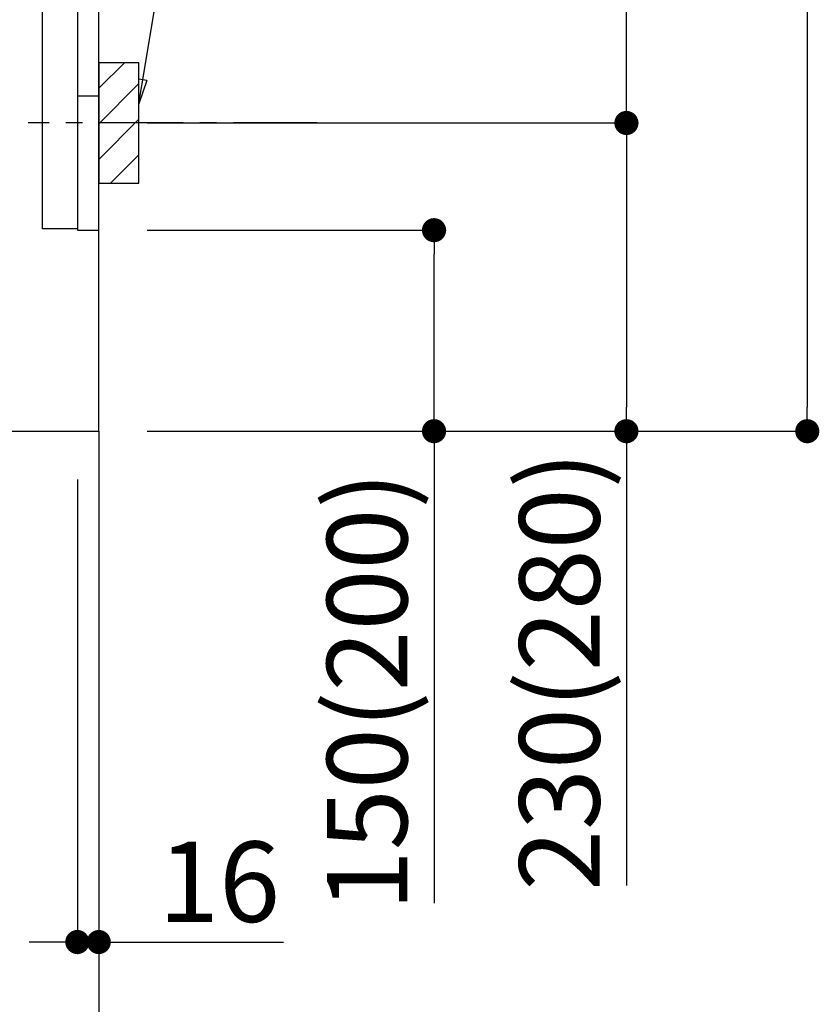
# Model space of a CAD drawing. Extents: x 56059 to 82181, y -21830 to -13430.
# Drawn here: x 79124 to 79721, y -20373 to -19638 of the extents above; entities that cross this region are included whole.
import ezdxf

# ---------------------------------------------------------------- set-up
doc = ezdxf.new("R2010")
doc.units = 0
doc.header["$LTSCALE"] = 50
doc.header["$MEASUREMENT"] = 0
doc.linetypes.add('CENTER', pattern=[2, 1.25, -0.25, 0.25, -0.25])
doc.linetypes.add('HIDDEN', pattern=[0.375, 0.25, -0.125])
doc.layers.get('0').update_dxf_attribs({"linetype": 'CONTINUOUS'})
for name, color, linetype in [('111-壁仕上', 3, 'CONTINUOUS'), ('121-キャビネット（中）', 253, 'HIDDEN'), ('150-機器', 8, 'CONTINUOUS'), ('160-文字', 254, 'CONTINUOUS'), ('166-寸法B', 11, 'CONTINUOUS'), ('180-補助', 161, 'CONTINUOUS')]:
    doc.layers.add(name, color=color, linetype=linetype)
doc.styles.add('KH001', font='txt')
doc.dimstyles.new('KH1xx030', dxfattribs={"dimscale": 30, "dimtxt": 2, "dimasz": 0.6, "dimexe": 0.3, "dimexo": 1.2, "dimgap": 0.5, "dimtad": 3, "dimdec": 1, "dimdsep": 46, "dimlunit": 6, "dimtxsty": 'KH001', "dimblk": 'DOT', "dimcen": 1, "dimdle": 1, "dimclrd": 256, "dimclre": 256, "dimclrt": 256, "dimadec": 0, "dimazin": 0, "dimtfac": 1, "dimtdec": 1, "dimtix": 1, "dimtmove": 2, "dimatfit": 3, "dimldrblk": 'CLOSEDBLANK', "dimfxl": 1, "dimtolj": 1, "dimtzin": 0, "dimlwd": -1, "dimlwe": -1, "dimarcsym": 0})

# ---------------------------------------------------------------- blocks, each defined once
blk = doc.blocks.new('_Dot')
at = {"color": 0, "linetype": 'ByBlock', "lineweight": -2}
blk.add_line((-0.5, 0), (-1, 0), dxfattribs=at)
at = {"color": 0, "linetype": 'ByBlock', "const_width": 0.5}
blk.add_lwpolyline([(-0.25, 0, 1), (0.25, 0, 1)], format="xyb", close=True, dxfattribs=at)
blk = doc.blocks.new('*D139')
at = {"layer": '166-寸法B', "transparency": 16777216}
for p, q in [((79315, -18475.34), (79721.13, -18475.34)), ((79712.13, -18493.34), (79712.13, -19927.34)), ((79234.23, -19945.34), (79721.13, -19945.34))]:
    blk.add_line(p, q, dxfattribs=at)
at = {"layer": '166-寸法B', "transparency": 16777216, "xscale": 18, "yscale": 18, "zscale": 18}
for p, rotation in [((79712.13, -18475.34), 90), ((79712.13, -19945.34), 270)]:
    blk.add_blockref('_Dot', p, dxfattribs=dict(at, rotation=rotation))
at = {"layer": '166-寸法B', "transparency": 16777216, "insert": (79661.82, -19210.34), "char_height": 60, "attachment_point": 5, "rotation": 90, "style": 'KH001'}
blk.add_mtext('\\A1;1,470(1520)', dxfattribs=at)
blk = doc.blocks.new('_ClosedBlank')
at = {"color": 0, "linetype": 'ByBlock', "lineweight": -2}
for p, q in [((-1, 0.167), (0, 0)), ((-1, 0.167), (-1, -0.167)), ((0, 0), (-1, -0.167))]:
    blk.add_line(p, q, dxfattribs=at)
blk = doc.blocks.new('*D140')
at = {"layer": '166-寸法B', "transparency": 16777216}
for p, q in [((79219.23, -19795.34), (79442.51, -19795.34)), ((79433.51, -19927.34), (79433.51, -19813.34)), ((79219.23, -19945.34), (79442.51, -19945.34)), ((79433.51, -19945.34), (79433.51, -20297.46))]:
    blk.add_line(p, q, dxfattribs=at)
at = {"layer": '166-寸法B', "transparency": 16777216, "xscale": 18, "yscale": 18, "zscale": 18}
for p, rotation in [((79433.51, -19795.34), 90), ((79433.51, -19945.34), 270)]:
    blk.add_blockref('_Dot', p, dxfattribs=dict(at, rotation=rotation))
at = {"layer": '166-寸法B', "transparency": 16777216, "insert": (79383.5, -20139.42), "char_height": 60, "attachment_point": 5, "rotation": 90, "style": 'KH001'}
blk.add_mtext('\\A1;150(200)', dxfattribs=at)
blk = doc.blocks.new('*D141')
at = {"layer": '166-寸法B', "transparency": 16777216}
for p, q in [((79167.23, -19981.34), (79167.23, -20335.53)), ((79183.23, -19981.34), (79183.23, -20335.53)), ((79149.23, -20326.53), (79131.23, -20326.53)), ((79167.23, -20326.53), (79183.23, -20326.53)), ((79183.23, -20326.53), (79321.14, -20326.53)), ((79201.23, -20326.53), (79219.23, -20326.53))]:
    blk.add_line(p, q, dxfattribs=at)
at = {"layer": '166-寸法B', "transparency": 16777216, "xscale": 18, "yscale": 18, "zscale": 18}
blk.add_blockref('_Dot', (79167.23, -20326.53), dxfattribs=at)
at = {"layer": '166-寸法B', "transparency": 16777216, "xscale": 18, "yscale": 18, "zscale": 18, "rotation": 180}
blk.add_blockref('_Dot', (79183.23, -20326.53), dxfattribs=at)
at = {"layer": '166-寸法B', "transparency": 16777216, "insert": (79273.11, -20281.53), "char_height": 60, "attachment_point": 5, "style": 'KH001'}
blk.add_mtext('\\A1;16', dxfattribs=at)
blk = doc.blocks.new('*D142')
at = {"layer": '166-寸法B', "transparency": 16777216}
for p, q in [((79274.31, -19175.34), (79586.13, -19175.34)), ((79577.13, -19697.34), (79577.13, -19193.34)), ((79219.23, -19715.34), (79586.13, -19715.34))]:
    blk.add_line(p, q, dxfattribs=at)
at = {"layer": '166-寸法B', "transparency": 16777216, "xscale": 18, "yscale": 18, "zscale": 18}
for p, rotation in [((79577.13, -19175.34), 90), ((79577.13, -19715.34), 270)]:
    blk.add_blockref('_Dot', p, dxfattribs=dict(at, rotation=rotation))
at = {"layer": '166-寸法B', "transparency": 16777216, "insert": (79532.13, -19445.34), "char_height": 60, "attachment_point": 5, "rotation": 90, "style": 'KH001'}
blk.add_mtext('\\A1;540', dxfattribs=at)
blk = doc.blocks.new('*D143')
at = {"layer": '166-寸法B', "transparency": 16777216}
for p, q in [((79219.23, -19715.34), (79586.13, -19715.34)), ((79577.13, -19733.34), (79577.13, -19927.34)), ((79234.23, -19945.34), (79586.13, -19945.34)), ((79577.13, -19945.34), (79577.13, -20284.36))]:
    blk.add_line(p, q, dxfattribs=at)
at = {"layer": '166-寸法B', "transparency": 16777216, "xscale": 18, "yscale": 18, "zscale": 18}
for p, rotation in [((79577.13, -19715.34), 90), ((79577.13, -19945.34), 270)]:
    blk.add_blockref('_Dot', p, dxfattribs=dict(at, rotation=rotation))
at = {"layer": '166-寸法B', "transparency": 16777216, "insert": (79527.12, -20124.34), "char_height": 60, "attachment_point": 5, "rotation": 90, "style": 'KH001'}
blk.add_mtext('\\A1;230(280)', dxfattribs=at)
blk = doc.blocks.new('*D145')
at = {"layer": '166-寸法B', "transparency": 16777216}
for p, q in [((78617.23, -19981.34), (78617.23, -20611.71)), ((79183.23, -20017.34), (79183.23, -20611.71)), ((79165.23, -20602.71), (78635.23, -20602.71))]:
    blk.add_line(p, q, dxfattribs=at)
at = {"layer": '166-寸法B', "transparency": 16777216, "xscale": 18, "yscale": 18, "zscale": 18, "rotation": 180}
blk.add_blockref('_Dot', (78617.23, -20602.71), dxfattribs=at)
at = {"layer": '166-寸法B', "transparency": 16777216, "xscale": 18, "yscale": 18, "zscale": 18}
blk.add_blockref('_Dot', (79183.23, -20602.71), dxfattribs=at)
at = {"layer": '166-寸法B', "transparency": 16777216, "insert": (78900.23, -20557.71), "char_height": 60, "attachment_point": 5, "style": 'KH001'}
blk.add_mtext('\\A1;566', dxfattribs=at)

msp = doc.modelspace()

# ---------------------------------------------------------------- hatches: boundary and pattern name
at = {"layer": '180-補助'}
h = msp.add_hatch(dxfattribs=at)
h.set_pattern_fill('ANSI31', color=256, scale=150, style=0)
h.set_pattern_definition([(45, (-375557.308, -19857.585), (-13.25825215, 13.25825215), [])])
h.paths.add_polyline_path([(79183.23, -19760.34), (79213.23, -19760.34), (79213.23, -19670.34), (79183.23, -19670.34)])

# ---------------------------------------------------------------- linework, layer by layer
at = {"layer": '111-壁仕上', "color": 253, "linetype": 'CENTER', "ltscale": 2}
msp.add_line((79183.23, -19945.34), (79183.23, -20787.1), dxfattribs=at)
at = {"layer": '111-壁仕上', "ltscale": 2}
msp.add_lwpolyline([(78367.72, -19945.34), (79183.23, -19945.34), (79183.23, -17545.34), (78367.72, -17545.34)], dxfattribs=at)
at = {"layer": '121-キャビネット（中）', "linetype": 'Continuous'}
msp.add_line((79183.23, -19795.34), (79183.23, -19125.34), dxfattribs=at)
at = {"layer": '121-キャビネット（中）', "linetype": 'Continuous', "ltscale": 2}
for p, q in [((79183.23, -19945.34), (79183.23, -19795.34)), ((78636.23, -19945.34), (79183.23, -19945.34))]:
    msp.add_line(p, q, dxfattribs=at)
at = {"layer": '121-キャビネット（中）', "linetype": 'Continuous', "flags": 128}
for points in [[(79167.23, -19126.34), (79167.23, -19794.34), (79141.23, -19794.34), (79141.23, -19126.34)], [(79183.23, -19795.34), (79183.23, -19695.34), (79167.23, -19695.34), (79167.23, -19795.34)]]:
    msp.add_lwpolyline(points, close=True, dxfattribs=at)
at = {"layer": '150-機器', "color": 253, "linetype": 'Continuous'}
msp.add_lwpolyline([(79183.23, -19760.34), (79213.23, -19760.34), (79213.23, -19670.34), (79183.23, -19670.34)], close=True, dxfattribs=at)
at = {"layer": '180-補助', "linetype": 'CENTER'}
msp.add_line((79346.18, -19715.34), (79130.44, -19715.34), dxfattribs=at)

# ---------------------------------------------------------------- dimensions: what is measured, and where the dimension line sits
at = {"layer": '166-寸法B'}
for base, p1, p2, override, picture, middle in [((79712.13, -19945.34), (79279, -18475.34), (79198.23, -19945.34), {"dimpost": '(1520)'}, '*D139', (79661.82, -19210.34)), ((79577.13, -19175.34), (79183.23, -19715.34), (79238.31, -19175.34), {"dimpost": ''}, '*D142', (79532.13, -19445.34))]:
    dim = msp.add_linear_dim(base=base, p1=p1, p2=p2, angle=90, dimstyle='KH1xx030', override=override, dxfattribs=at)
    dim.commit()
    dim.dimension.update_dxf_attribs({"geometry": picture, "text_midpoint": middle})
for base, p1, p2, override, picture, middle in [((79577.13, -19945.34), (79183.23, -19715.34), (79198.23, -19945.34), {"dimpost": '(280)', "dimtmove": 1}, '*D143', (79591.36, -20124.34)), ((79433.51, -19795.34), (79183.23, -19945.34), (79183.23, -19795.34), {"dimpost": '(200)', "dimtmove": 1}, '*D140', (79439.21, -20139.42))]:
    dim = msp.add_linear_dim(base=base, p1=p1, p2=p2, angle=90, dimstyle='KH1xx030', override=override, dxfattribs=at)
    dim.commit()
    dim.dimension.update_dxf_attribs({"geometry": picture, "text_midpoint": middle, "dimtype": 128})
dim = msp.add_linear_dim(base=(78617.23, -20602.71), p1=(79183.23, -19981.34), p2=(78617.23, -19945.34), angle=180, dimstyle='KH1xx030', dxfattribs=at)
dim.commit()
dim.dimension.update_dxf_attribs({"geometry": '*D145', "text_midpoint": (78900.23, -20557.71)})
dim = msp.add_linear_dim(base=(79183.23, -20326.53), p1=(79167.23, -19945.34), p2=(79183.23, -19945.34), dimstyle='KH1xx030', override={"dimtmove": 1}, dxfattribs=at)
dim.commit()
dim.dimension.update_dxf_attribs({"geometry": '*D141', "text_midpoint": (79273.11, -20341.72), "dimtype": 128})

# ---------------------------------------------------------------- leaders
at = {"layer": '160-文字'}
msp.add_leader([(79213.23, -19701), (79333.15, -18968.95)], dimstyle='KH1xx030', override={"dimgap": 0.5, "dimtad": 1}, dxfattribs=at)

doc.saveas('drawing.dxf')
